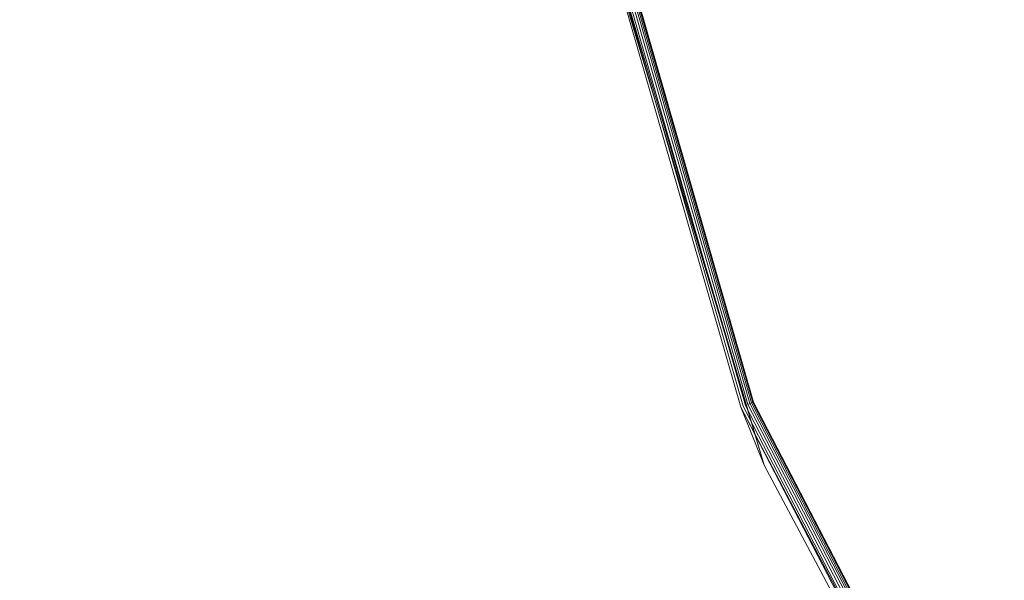
# Model space of a CAD drawing. Units: millimetres. Extents: x 2178 to 578302, y 2140 to 596964.
# Drawn here: x 4954 to 4989, y 5033 to 5054 of the extents above; entities that cross this region are included whole.
import ezdxf

# ---------------------------------------------------------------- set-up
doc = ezdxf.new("R2010")
doc.units = ezdxf.units.MM
doc.layers.add('Контур', color=7, linetype='Continuous', lineweight=15)
doc.layers.add('Подписи', color=7, linetype='Continuous', lineweight=15)

msp = doc.modelspace()

# ---------------------------------------------------------------- linework, layer by layer
at = {"layer": 'Контур'}
for p, q in [((4980.786, 5037.478), (4970.578, 5072.139)), ((4970.668, 5072.155), (4980.028, 5039.599)), ((4970.759, 5072.172), (4980.115, 5039.633)), ((4970.847, 5072.188), (4980.198, 5039.666)), ((4970.926, 5072.203), (4980.272, 5039.696)), ((4970.99, 5072.215), (4980.333, 5039.72)), ((4971.035, 5072.223), (4980.376, 5039.737)), ((4971.062, 5072.228), (4980.401, 5039.746)), ((4971.07, 5072.23), (4980.408, 5039.75)), ((4970.864, 5070.632), (4980.786, 5037.478)), ((4974.622, 5058.073), (4979.944, 5039.566)), ((4980.786, 5037.478), (4979.944, 5039.566)), ((4979.944, 5039.566), (4988.993, 5022.098)), ((4997.297, 5006.537), (4979.944, 5039.566)), ((4980.028, 5039.599), (4996.258, 5008.27)), ((4996.336, 5008.321), (4980.115, 5039.633)), ((4980.272, 5039.696), (4980.198, 5039.666)), ((4996.411, 5008.37), (4980.198, 5039.666)), ((4980.333, 5039.72), (4980.272, 5039.696)), ((4996.478, 5008.414), (4980.272, 5039.696)), ((4980.376, 5039.737), (4980.333, 5039.72)), ((4996.533, 5008.449), (4980.333, 5039.72)), ((4980.401, 5039.746), (4980.376, 5039.737)), ((4996.571, 5008.475), (4980.376, 5039.737)), ((4980.408, 5039.75), (4980.401, 5039.746)), ((4996.594, 5008.489), (4980.401, 5039.746)), ((4996.601, 5008.494), (4980.408, 5039.75)), ((4980.786, 5037.478), (4997.297, 5006.537))]:
    msp.add_line(p, q, dxfattribs=at)
at = {"layer": 'Подписи', "ltscale": 600}
msp.add_circle((5142.657, 5103.982), 2964.48, dxfattribs=at)

doc.saveas('drawing.dxf')
